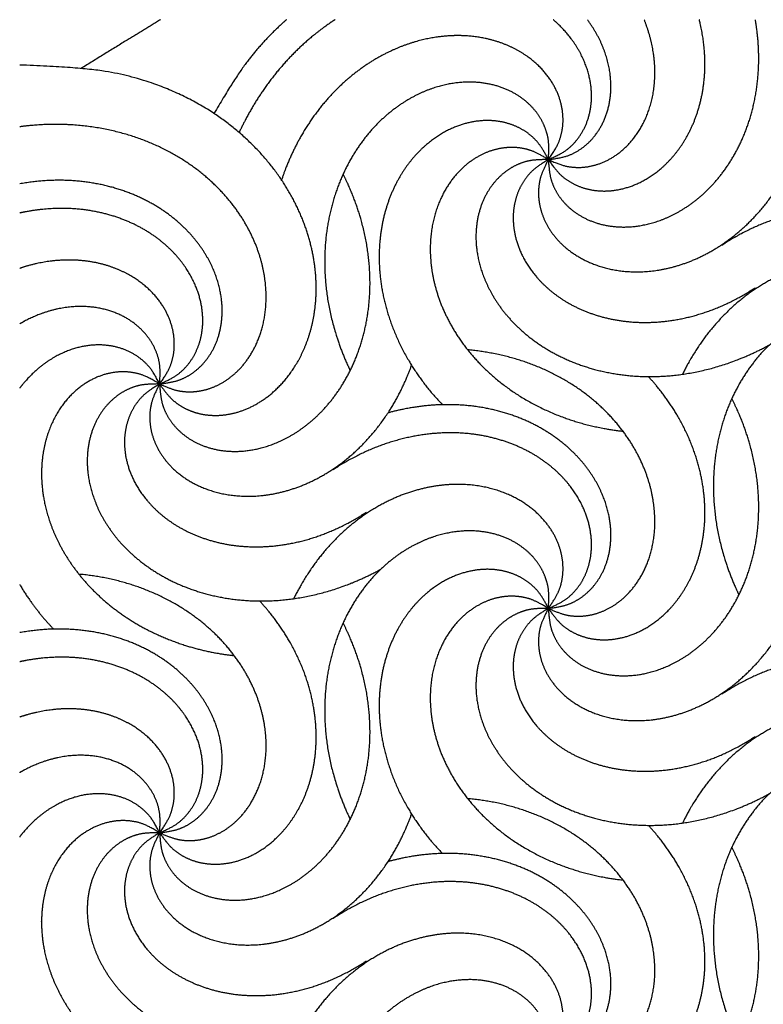
# Model space of a CAD drawing. Units: millimetres. Extents: x -453 to 437, y -483 to 507.
# Drawn here: x -136 to -94, y -406 to -350 of the extents above; entities that cross this region are included whole.
import ezdxf

# ---------------------------------------------------------------- set-up
doc = ezdxf.new("R2010")
doc.units = ezdxf.units.MM
doc.layers.add('Default', color=7, linetype='Continuous', true_color=0x000000)

msp = doc.modelspace()

# ---------------------------------------------------------------- linework, layer by layer
at = {"layer": 'Default', "color": 5, "true_color": 0x0000ff}
msp.add_open_spline([(-128.199, -349.917), (-130.286, -351.179), (-132.743, -352.706)], degree=2, dxfattribs=at)
for points, knots in [([(-121.012, -349.917), (-121.272, -350.144), (-122.357, -351.178), (-123.857, -353.07), (-125.152, -355.277)], [0, 0, 0, 0.131184, 0.561451, 1, 1, 1]), ([(-118.236, -349.917), (-118.479, -350.075), (-119.542, -350.829), (-121.07, -352.285), (-122.434, -354.015), (-123.39, -355.659), (-123.715, -356.36)], [0, 0, 0, 0.073916, 0.327223, 0.58053, 0.833837, 1, 1, 1]), ([(-106.055, -357.909), (-106.429, -358.618), (-106.621, -359.409), (-106.617, -360.248), (-106.41, -361.096), (-105.999, -361.917), (-105.389, -362.673), (-104.591, -363.327), (-103.623, -363.844), (-102.508, -364.192), (-101.274, -364.345), (-99.954, -364.277), (-98.585, -363.972), (-97.207, -363.417), (-95.862, -362.607), (-94.591, -361.541), (-93.439, -360.229), (-92.448, -358.683), (-91.658, -356.926), (-91.106, -354.985), (-90.826, -352.893), (-90.844, -350.866), (-90.967, -349.917)], [0, 0, 0, 0.047985, 0.09597, 0.143955, 0.191939, 0.239924, 0.287909, 0.335894, 0.383879, 0.431864, 0.479848, 0.527833, 0.575818, 0.623803, 0.671788, 0.719773, 0.767757, 0.815742, 0.863727, 0.911712, 0.959697, 1, 1, 1]), ([(-106.055, -357.909), (-105.26, -357.809), (-104.501, -357.513), (-103.817, -357.028), (-103.241, -356.372), (-102.804, -355.564), (-102.535, -354.631), (-102.458, -353.602), (-102.59, -352.512), (-102.944, -351.399), (-103.489, -350.373), (-103.829, -349.917)], [0, 0, 0, 0.101325, 0.20265, 0.303975, 0.4053, 0.506626, 0.607951, 0.709276, 0.810601, 0.911926, 1, 1, 1]), ([(-106.055, -357.909), (-105.323, -358.237), (-104.521, -358.376), (-103.685, -358.317), (-102.852, -358.055), (-102.059, -357.591), (-101.345, -356.932), (-100.745, -356.093), (-100.293, -355.093), (-100.018, -353.958), (-99.947, -352.717), (-100.101, -351.404), (-100.417, -350.324), (-100.582, -349.917)], [0, 0, 0, 0.086161, 0.172322, 0.258483, 0.344645, 0.430806, 0.516967, 0.603128, 0.689289, 0.77545, 0.861611, 0.947773, 1, 1, 1]), ([(-106.055, -357.909), (-105.599, -358.569), (-104.986, -359.104), (-104.24, -359.488), (-103.392, -359.696), (-102.474, -359.71), (-101.522, -359.518), (-100.573, -359.112), (-99.668, -358.492), (-98.844, -357.663), (-98.139, -356.639), (-97.59, -355.438), (-97.228, -354.083), (-97.084, -352.604), (-97.182, -351.036), (-97.396, -350.072), (-97.435, -349.917)], [0, 0, 0, 0.070467, 0.140933, 0.2114, 0.281867, 0.352333, 0.4228, 0.493267, 0.563733, 0.6342, 0.704667, 0.775133, 0.8456, 0.916067, 0.986533, 1, 1, 1]), ([(-106.055, -357.909), (-106.007, -358.71), (-105.761, -359.486), (-105.323, -360.2), (-104.705, -360.818), (-103.928, -361.307), (-103.014, -361.636), (-101.993, -361.781), (-100.897, -361.721), (-99.763, -361.44), (-98.629, -360.93), (-97.536, -360.188), (-96.524, -359.217), (-95.634, -358.028), (-94.904, -356.637), (-94.37, -355.067), (-94.067, -353.347), (-94.021, -351.512), (-94.178, -350.237), (-94.234, -349.917)], [0, 0, 0, 0.057693, 0.115387, 0.17308, 0.230774, 0.288467, 0.346161, 0.403854, 0.461547, 0.519241, 0.576934, 0.634628, 0.692321, 0.750014, 0.807708, 0.865401, 0.923095, 0.980788, 1, 1, 1]), ([(-106.055, -357.909), (-105.319, -357.591), (-104.674, -357.094), (-104.152, -356.438), (-103.782, -355.647), (-103.589, -354.749), (-103.592, -353.778), (-103.805, -352.768), (-104.236, -351.759), (-104.887, -350.789), (-105.535, -350.123), (-105.774, -349.917)], [0, 0, 0, 0.105321, 0.210641, 0.315962, 0.421282, 0.526603, 0.631923, 0.737244, 0.842564, 0.947885, 1, 1, 1]), ([(-111.228, -350.827), (-111.593, -350.827), (-112.668, -350.922), (-114.107, -351.292), (-115.547, -351.919), (-116.946, -352.809), (-118.259, -353.96), (-119.444, -355.363), (-120.457, -357.001), (-121.097, -358.482), (-121.292, -359.069)], [0, 0, 0, 0.0662, 0.189093, 0.311987, 0.43488, 0.557774, 0.680667, 0.803561, 0.926454, 1, 1, 1]), ([(-106.055, -357.909), (-105.591, -357.256), (-105.297, -356.496), (-105.192, -355.665), (-105.286, -354.796), (-105.586, -353.928), (-106.093, -353.099), (-106.798, -352.347), (-107.69, -351.708), (-108.75, -351.216), (-109.954, -350.904), (-110.916, -350.827), (-111.228, -350.827)], [0, 0, 0, 0.09559, 0.19118, 0.286771, 0.382361, 0.477951, 0.573541, 0.669131, 0.764721, 0.860312, 0.955902, 1, 1, 1]), ([(-128.256, -370.727), (-127.8, -371.386), (-127.187, -371.922), (-126.441, -372.305), (-125.593, -372.514), (-124.675, -372.528), (-123.722, -372.335), (-122.774, -371.929), (-121.869, -371.309), (-121.045, -370.481), (-120.34, -369.457), (-119.791, -368.255), (-119.429, -366.9), (-119.285, -365.422), (-119.383, -363.854), (-119.741, -362.235), (-120.374, -360.607), (-121.287, -359.014), (-122.481, -357.502), (-123.948, -356.117), (-125.674, -354.902), (-127.638, -353.903), (-129.811, -353.158), (-132.511, -352.638), (-136.248, -352.508)], [0, 0, 0, 0.042919, 0.085837, 0.128756, 0.171674, 0.214593, 0.257512, 0.30043, 0.343349, 0.386267, 0.429186, 0.472105, 0.515023, 0.557942, 0.600861, 0.643779, 0.686698, 0.729616, 0.772535, 0.815454, 0.858372, 0.901291, 0.944209, 1, 1, 1]), ([(-106.055, -357.909), (-105.998, -357.11), (-106.14, -356.308), (-106.482, -355.542), (-107.013, -354.849), (-107.72, -354.263), (-108.583, -353.817), (-109.576, -353.54), (-110.671, -353.456), (-111.832, -353.586), (-113.022, -353.943), (-114.203, -354.536), (-115.333, -355.366), (-116.371, -356.429), (-117.277, -357.713), (-118.011, -359.2), (-118.537, -360.865), (-118.822, -362.679), (-118.838, -364.605), (-118.562, -366.604), (-117.976, -368.632), (-117.45, -369.799), (-117.373, -369.961)], [0, 0, 0, 0.049598, 0.099197, 0.148795, 0.198393, 0.247992, 0.29759, 0.347188, 0.396787, 0.446385, 0.495983, 0.545582, 0.59518, 0.644778, 0.694377, 0.743975, 0.793574, 0.843172, 0.89277, 0.942369, 0.991967, 1, 1, 1]), ([(-128.256, -370.727), (-127.524, -371.054), (-126.722, -371.194), (-125.886, -371.135), (-125.052, -370.873), (-124.26, -370.408), (-123.546, -369.75), (-122.946, -368.911), (-122.493, -367.911), (-122.219, -366.776), (-122.148, -365.534), (-122.301, -364.222), (-122.695, -362.876), (-123.339, -361.537), (-124.236, -360.248), (-125.383, -359.05), (-126.768, -357.986), (-128.375, -357.099), (-130.18, -356.425), (-132.153, -356.002), (-134.259, -355.859), (-135.801, -355.975), (-136.248, -356.034)], [0, 0, 0, 0.049011, 0.098022, 0.147033, 0.196044, 0.245055, 0.294066, 0.343077, 0.392088, 0.441099, 0.49011, 0.539121, 0.588132, 0.637143, 0.686154, 0.735165, 0.784176, 0.833188, 0.882199, 0.93121, 0.980221, 1, 1, 1]), ([(-106.055, -357.909), (-106.421, -357.196), (-106.959, -356.585), (-107.648, -356.107), (-108.462, -355.79), (-109.37, -355.656), (-110.339, -355.722), (-111.332, -356.001), (-112.311, -356.497), (-113.236, -357.21), (-114.069, -358.133), (-114.771, -359.253), (-115.306, -360.549), (-115.642, -361.996), (-115.751, -363.564), (-115.607, -365.215), (-115.192, -366.912), (-114.495, -368.61), (-113.509, -370.265), (-112.513, -371.491), (-112.108, -371.912)], [0, 0, 0, 0.053864, 0.107727, 0.161591, 0.215455, 0.269318, 0.323182, 0.377046, 0.43091, 0.484773, 0.538637, 0.592501, 0.646364, 0.700228, 0.754092, 0.807955, 0.861819, 0.915683, 0.969546, 1, 1, 1]), ([(-106.055, -357.909), (-106.738, -357.489), (-107.515, -357.246), (-108.352, -357.195), (-109.212, -357.346), (-110.058, -357.703), (-110.852, -358.262), (-111.557, -359.015), (-112.136, -359.948), (-112.557, -361.037), (-112.79, -362.259), (-112.809, -363.58), (-112.594, -364.966), (-112.131, -366.377), (-111.41, -367.773), (-110.43, -369.111), (-109.196, -370.346), (-107.719, -371.436), (-106.017, -372.34), (-104.116, -373.018), (-102.449, -373.353), (-101.792, -373.426)], [0, 0, 0, 0.05099, 0.101981, 0.152971, 0.203962, 0.254952, 0.305942, 0.356933, 0.407923, 0.458914, 0.509904, 0.560894, 0.611885, 0.662875, 0.713866, 0.764856, 0.815846, 0.866837, 0.917827, 0.968818, 1, 1, 1]), ([(-106.055, -357.909), (-106.857, -357.904), (-107.647, -358.099), (-108.389, -358.49), (-109.046, -359.066), (-109.584, -359.809), (-109.973, -360.7), (-110.185, -361.709), (-110.196, -362.807), (-109.991, -363.957), (-109.556, -365.121), (-108.887, -366.261), (-107.984, -367.334), (-106.856, -368.301), (-105.516, -369.12), (-103.984, -369.755), (-102.288, -370.171), (-100.46, -370.337), (-98.536, -370.226), (-96.559, -369.82), (-94.575, -369.102), (-93.511, -368.537), (-93.42, -368.487)], [0, 0, 0, 0.049767, 0.099534, 0.149301, 0.199068, 0.248835, 0.298602, 0.34837, 0.398137, 0.447904, 0.497671, 0.547438, 0.597205, 0.646972, 0.696739, 0.746506, 0.796273, 0.84604, 0.895807, 0.945574, 0.995341, 1, 1, 1]), ([(-106.055, -357.909), (-106.743, -358.321), (-107.317, -358.898), (-107.749, -359.617), (-108.012, -360.45), (-108.087, -361.365), (-107.957, -362.328), (-107.614, -363.3), (-107.054, -364.245), (-106.282, -365.121), (-105.306, -365.891), (-104.143, -366.518), (-102.815, -366.968), (-101.349, -367.208), (-99.778, -367.214), (-98.139, -366.962), (-96.473, -366.437), (-94.931, -365.683), (-94.238, -365.224)], [0, 0, 0, 0.059277, 0.118555, 0.177832, 0.23711, 0.296387, 0.355665, 0.414942, 0.47422, 0.533497, 0.592775, 0.652052, 0.71133, 0.770607, 0.829885, 0.889162, 0.94844, 1, 1, 1]), ([(-128.256, -370.727), (-128.208, -371.527), (-127.962, -372.303), (-127.523, -373.018), (-126.906, -373.636), (-126.129, -374.124), (-125.215, -374.454), (-124.193, -374.599), (-123.098, -374.538), (-121.964, -374.258), (-120.83, -373.748), (-119.737, -373.006), (-118.725, -372.035), (-117.834, -370.845), (-117.104, -369.454), (-116.571, -367.884), (-116.267, -366.165), (-116.222, -364.329), (-116.458, -362.417), (-116.993, -360.471), (-117.585, -359.119), (-117.778, -358.739)], [0, 0, 0, 0.05155, 0.1031, 0.15465, 0.2062, 0.25775, 0.3093, 0.36085, 0.4124, 0.46395, 0.5155, 0.56705, 0.6186, 0.67015, 0.7217, 0.77325, 0.8248, 0.876351, 0.927901, 0.979451, 1, 1, 1]), ([(-128.256, -370.727), (-127.46, -370.627), (-126.702, -370.33), (-126.018, -369.846), (-125.442, -369.19), (-125.005, -368.382), (-124.736, -367.448), (-124.659, -366.42), (-124.791, -365.33), (-125.145, -364.217), (-125.728, -363.119), (-126.54, -362.077), (-127.575, -361.131), (-128.82, -360.32), (-130.256, -359.683), (-131.858, -359.254), (-133.594, -359.063), (-135.367, -359.136), (-136.248, -359.295)], [0, 0, 0, 0.059056, 0.118111, 0.177167, 0.236223, 0.295278, 0.354334, 0.41339, 0.472445, 0.531501, 0.590557, 0.649613, 0.708668, 0.767724, 0.82678, 0.885835, 0.944891, 1, 1, 1]), ([(-128.256, -370.727), (-127.52, -370.409), (-126.875, -369.912), (-126.353, -369.256), (-125.983, -368.464), (-125.79, -367.567), (-125.793, -366.595), (-126.005, -365.586), (-126.437, -364.577), (-127.088, -363.607), (-127.954, -362.716), (-129.026, -361.942), (-130.284, -361.323), (-131.706, -360.892), (-133.263, -360.682), (-134.92, -360.717), (-136.014, -360.909), (-136.248, -360.961)], [0, 0, 0, 0.065481, 0.130962, 0.196443, 0.261924, 0.327405, 0.392886, 0.458367, 0.523848, 0.589329, 0.65481, 0.720291, 0.785772, 0.851253, 0.916734, 0.982215, 1, 1, 1]), ([(-83.854, -370.727), (-83.118, -370.409), (-82.473, -369.912), (-81.951, -369.256), (-81.582, -368.464), (-81.388, -367.567), (-81.391, -366.595), (-81.604, -365.586), (-82.035, -364.577), (-82.686, -363.607), (-83.553, -362.716), (-84.624, -361.942), (-85.882, -361.323), (-87.304, -360.892), (-88.861, -360.682), (-90.519, -360.717), (-92.239, -361.019), (-93.979, -361.604), (-95.505, -362.382), (-96.151, -362.811)], [0, 0, 0, 0.056249, 0.112497, 0.168746, 0.224994, 0.281243, 0.337492, 0.39374, 0.449989, 0.506237, 0.562486, 0.618735, 0.674983, 0.731232, 0.78748, 0.843729, 0.899978, 0.956226, 1, 1, 1]), ([(-128.256, -370.727), (-127.792, -370.073), (-127.498, -369.314), (-127.392, -368.482), (-127.487, -367.614), (-127.787, -366.746), (-128.294, -365.917), (-128.999, -365.165), (-129.891, -364.525), (-130.951, -364.034), (-132.154, -363.722), (-133.472, -363.616), (-134.868, -363.74), (-135.918, -364.009), (-136.248, -364.121)], [0, 0, 0, 0.080265, 0.16053, 0.240795, 0.32106, 0.401325, 0.48159, 0.561855, 0.64212, 0.722384, 0.802649, 0.882914, 0.963179, 1, 1, 1]), ([(-83.854, -370.727), (-83.39, -370.073), (-83.097, -369.314), (-82.991, -368.482), (-83.085, -367.614), (-83.386, -366.746), (-83.892, -365.917), (-84.597, -365.165), (-85.49, -364.525), (-86.55, -364.034), (-87.753, -363.722), (-89.07, -363.616), (-90.467, -363.74), (-91.906, -364.109), (-93.346, -364.737), (-94.745, -365.627), (-96.058, -366.778), (-97.243, -368.18), (-98.096, -369.56), (-98.393, -370.17)], [0, 0, 0, 0.056549, 0.113097, 0.169646, 0.226195, 0.282744, 0.339292, 0.395841, 0.45239, 0.508939, 0.565487, 0.622036, 0.678585, 0.735134, 0.791682, 0.848231, 0.90478, 0.961329, 1, 1, 1]), ([(-128.256, -370.727), (-128.198, -369.927), (-128.341, -369.126), (-128.682, -368.36), (-129.214, -367.667), (-129.921, -367.081), (-130.784, -366.634), (-131.777, -366.357), (-132.871, -366.274), (-134.032, -366.404), (-135.223, -366.761), (-136.033, -367.167), (-136.248, -367.294)], [0, 0, 0, 0.096422, 0.192845, 0.289267, 0.385689, 0.482111, 0.578534, 0.674956, 0.771378, 0.8678, 0.964223, 1, 1, 1]), ([(-83.854, -370.727), (-83.797, -369.927), (-83.94, -369.126), (-84.281, -368.36), (-84.812, -367.667), (-85.519, -367.081), (-86.382, -366.634), (-87.375, -366.357), (-88.47, -366.274), (-89.631, -366.404), (-90.821, -366.761), (-92.002, -367.354), (-93.132, -368.184), (-94.171, -369.247), (-95.076, -370.531), (-95.81, -372.017), (-96.336, -373.683), (-96.621, -375.496), (-96.637, -377.423), (-96.361, -379.422), (-95.775, -381.449), (-95.25, -382.617), (-95.172, -382.778)], [0, 0, 0, 0.049598, 0.099197, 0.148795, 0.198393, 0.247992, 0.29759, 0.347188, 0.396787, 0.446385, 0.495983, 0.545582, 0.59518, 0.644778, 0.694377, 0.743975, 0.793574, 0.843172, 0.89277, 0.942369, 0.991967, 1, 1, 1]), ([(-128.256, -370.727), (-128.622, -370.014), (-129.16, -369.403), (-129.848, -368.925), (-130.662, -368.608), (-131.571, -368.473), (-132.54, -368.54), (-133.533, -368.818), (-134.512, -369.315), (-135.437, -370.028), (-136.059, -370.717), (-136.248, -370.969)], [0, 0, 0, 0.105338, 0.210677, 0.316015, 0.421353, 0.526692, 0.63203, 0.737368, 0.842707, 0.948045, 1, 1, 1]), ([(-106.055, -383.545), (-105.323, -383.872), (-104.521, -384.012), (-103.685, -383.953), (-102.852, -383.69), (-102.059, -383.226), (-101.345, -382.568), (-100.745, -381.729), (-100.293, -380.729), (-100.018, -379.593), (-99.947, -378.352), (-100.101, -377.04), (-100.495, -375.694), (-101.139, -374.355), (-102.036, -373.065), (-103.182, -371.867), (-104.567, -370.804), (-106.174, -369.916), (-107.979, -369.243), (-109.793, -368.854), (-110.666, -368.775)], [0, 0, 0, 0.053084, 0.106169, 0.159253, 0.212338, 0.265422, 0.318506, 0.371591, 0.424675, 0.477759, 0.530844, 0.583928, 0.637013, 0.690097, 0.743181, 0.796266, 0.84935, 0.902435, 0.955519, 1, 1, 1]), ([(-128.256, -370.727), (-128.939, -370.307), (-129.716, -370.064), (-130.552, -370.013), (-131.413, -370.164), (-132.259, -370.52), (-133.053, -371.08), (-133.758, -371.833), (-134.337, -372.765), (-134.758, -373.855), (-134.991, -375.076), (-135.001, -375.791), (-135.001, -375.845)], [0, 0, 0, 0.099186, 0.198371, 0.297557, 0.396742, 0.495928, 0.595113, 0.694299, 0.793484, 0.89267, 0.991856, 1, 1, 1]), ([(-128.256, -370.727), (-128.63, -371.436), (-128.822, -372.227), (-128.818, -373.065), (-128.611, -373.914), (-128.2, -374.735), (-127.589, -375.491), (-126.792, -376.144), (-125.824, -376.661), (-124.708, -377.01), (-123.475, -377.162), (-122.155, -377.095), (-120.786, -376.79), (-119.408, -376.235), (-118.062, -375.424), (-116.792, -374.359), (-115.64, -373.046), (-114.649, -371.501), (-114.043, -370.154), (-113.867, -369.66)], [0, 0, 0, 0.057036, 0.114072, 0.171108, 0.228144, 0.285181, 0.342217, 0.399253, 0.456289, 0.513325, 0.570361, 0.627397, 0.684433, 0.741469, 0.798506, 0.855542, 0.912578, 0.969614, 1, 1, 1]), ([(-106.055, -383.545), (-105.599, -384.204), (-104.986, -384.74), (-104.24, -385.123), (-103.392, -385.331), (-102.474, -385.345), (-101.522, -385.153), (-100.573, -384.747), (-99.668, -384.127), (-98.844, -383.299), (-98.139, -382.275), (-97.59, -381.073), (-97.228, -379.718), (-97.084, -378.239), (-97.182, -376.671), (-97.541, -375.052), (-98.173, -373.425), (-99.086, -371.832), (-99.995, -370.681), (-100.344, -370.303)], [0, 0, 0, 0.05707, 0.114139, 0.171209, 0.228278, 0.285348, 0.342417, 0.399487, 0.456556, 0.513626, 0.570695, 0.627765, 0.684834, 0.741904, 0.798973, 0.856043, 0.913112, 0.970182, 1, 1, 1]), ([(-128.256, -370.727), (-129.058, -370.722), (-129.848, -370.917), (-130.59, -371.308), (-131.247, -371.883), (-131.785, -372.627), (-132.174, -373.517), (-132.385, -374.527), (-132.397, -375.624), (-132.191, -376.774), (-131.757, -377.939), (-131.088, -379.079), (-130.185, -380.152), (-129.057, -381.118), (-127.717, -381.938), (-126.185, -382.573), (-124.489, -382.989), (-122.66, -383.154), (-120.737, -383.044), (-118.76, -382.637), (-116.775, -381.92), (-115.712, -381.354), (-115.621, -381.304)], [0, 0, 0, 0.049767, 0.099534, 0.149301, 0.199068, 0.248835, 0.298602, 0.34837, 0.398137, 0.447904, 0.497671, 0.547438, 0.597205, 0.646972, 0.696739, 0.746506, 0.796273, 0.84604, 0.895807, 0.945574, 0.995341, 1, 1, 1]), ([(-128.256, -370.727), (-128.944, -371.139), (-129.518, -371.716), (-129.95, -372.434), (-130.213, -373.267), (-130.287, -374.183), (-130.158, -375.145), (-129.815, -376.118), (-129.255, -377.062), (-128.483, -377.939), (-127.507, -378.709), (-126.344, -379.336), (-125.016, -379.785), (-123.55, -380.026), (-121.979, -380.031), (-120.34, -379.779), (-118.674, -379.255), (-117.132, -378.5), (-116.439, -378.042)], [0, 0, 0, 0.059277, 0.118555, 0.177832, 0.23711, 0.296387, 0.355665, 0.414942, 0.47422, 0.533497, 0.592775, 0.652052, 0.71133, 0.770607, 0.829885, 0.889162, 0.94844, 1, 1, 1]), ([(-106.055, -383.545), (-106.007, -384.345), (-105.761, -385.121), (-105.323, -385.836), (-104.705, -386.454), (-103.928, -386.942), (-103.014, -387.271), (-101.993, -387.416), (-100.897, -387.356), (-99.763, -387.076), (-98.629, -386.566), (-97.536, -385.823), (-96.524, -384.852), (-95.634, -383.663), (-94.904, -382.272), (-94.37, -380.702), (-94.067, -378.982), (-94.021, -377.147), (-94.257, -375.235), (-94.792, -373.289), (-95.384, -371.937), (-95.577, -371.556)], [0, 0, 0, 0.05155, 0.1031, 0.15465, 0.2062, 0.25775, 0.3093, 0.36085, 0.4124, 0.46395, 0.5155, 0.56705, 0.6186, 0.67015, 0.7217, 0.77325, 0.8248, 0.876351, 0.927901, 0.979451, 1, 1, 1]), ([(-106.055, -383.545), (-105.26, -383.445), (-104.501, -383.148), (-103.817, -382.664), (-103.241, -382.007), (-102.804, -381.199), (-102.535, -380.266), (-102.458, -379.237), (-102.59, -378.148), (-102.944, -377.035), (-103.527, -375.937), (-104.339, -374.894), (-105.374, -373.948), (-106.62, -373.138), (-108.056, -372.501), (-109.657, -372.071), (-111.393, -371.881), (-113.227, -371.956), (-114.692, -372.235), (-115.213, -372.379)], [0, 0, 0, 0.056986, 0.113973, 0.170959, 0.227946, 0.284932, 0.341918, 0.398905, 0.455891, 0.512878, 0.569864, 0.62685, 0.683837, 0.740823, 0.79781, 0.854796, 0.911782, 0.968769, 1, 1, 1]), ([(-106.055, -383.545), (-105.319, -383.226), (-104.674, -382.73), (-104.152, -382.073), (-103.782, -381.282), (-103.589, -380.384), (-103.592, -379.413), (-103.805, -378.404), (-104.236, -377.395), (-104.887, -376.425), (-105.754, -375.533), (-106.825, -374.76), (-108.083, -374.14), (-109.505, -373.71), (-111.062, -373.499), (-112.719, -373.535), (-114.439, -373.837), (-116.18, -374.421), (-117.706, -375.2), (-118.352, -375.629)], [0, 0, 0, 0.056249, 0.112497, 0.168746, 0.224994, 0.281243, 0.337492, 0.39374, 0.449989, 0.506237, 0.562486, 0.618735, 0.674983, 0.731232, 0.78748, 0.843729, 0.899978, 0.956226, 1, 1, 1]), ([(-135.001, -375.845), (-135.001, -376.454), (-134.795, -377.783), (-134.332, -379.195), (-133.611, -380.591), (-132.631, -381.928), (-131.397, -383.164), (-129.92, -384.254), (-128.218, -385.157), (-126.317, -385.835), (-124.65, -386.171), (-123.993, -386.244)], [0, 0, 0, 0.096321, 0.20126, 0.306198, 0.411136, 0.516074, 0.621012, 0.72595, 0.830889, 0.935827, 1, 1, 1]), ([(-106.055, -383.545), (-105.591, -382.891), (-105.297, -382.132), (-105.192, -381.3), (-105.286, -380.431), (-105.586, -379.564), (-106.093, -378.735), (-106.798, -377.982), (-107.69, -377.343), (-108.75, -376.852), (-109.954, -376.539), (-111.271, -376.434), (-112.668, -376.557), (-114.107, -376.927), (-115.547, -377.555), (-116.946, -378.445), (-118.259, -379.596), (-119.444, -380.998), (-120.297, -382.378), (-120.594, -382.988)], [0, 0, 0, 0.056549, 0.113097, 0.169646, 0.226195, 0.282744, 0.339292, 0.395841, 0.45239, 0.508939, 0.565487, 0.622036, 0.678585, 0.735134, 0.791682, 0.848231, 0.90478, 0.961329, 1, 1, 1]), ([(-106.055, -383.545), (-105.998, -382.745), (-106.14, -381.944), (-106.482, -381.178), (-107.013, -380.484), (-107.72, -379.898), (-108.583, -379.452), (-109.576, -379.175), (-110.671, -379.091), (-111.832, -379.221), (-113.022, -379.579), (-114.203, -380.172), (-115.333, -381.002), (-116.371, -382.065), (-117.277, -383.348), (-118.011, -384.835), (-118.537, -386.5), (-118.822, -388.314), (-118.838, -390.24), (-118.562, -392.239), (-117.976, -394.267), (-117.45, -395.434), (-117.373, -395.596)], [0, 0, 0, 0.049598, 0.099197, 0.148795, 0.198393, 0.247992, 0.29759, 0.347188, 0.396787, 0.446385, 0.495983, 0.545582, 0.59518, 0.644778, 0.694377, 0.743975, 0.793574, 0.843172, 0.89277, 0.942369, 0.991967, 1, 1, 1]), ([(-106.055, -383.545), (-106.421, -382.831), (-106.959, -382.22), (-107.648, -381.742), (-108.462, -381.425), (-109.37, -381.291), (-110.339, -381.357), (-111.332, -381.636), (-112.311, -382.132), (-113.236, -382.846), (-114.069, -383.769), (-114.771, -384.888), (-115.306, -386.184), (-115.642, -387.632), (-115.751, -389.199), (-115.607, -390.851), (-115.192, -392.547), (-114.495, -394.245), (-113.509, -395.901), (-112.513, -397.126), (-112.108, -397.547)], [0, 0, 0, 0.053864, 0.107727, 0.161591, 0.215455, 0.269318, 0.323182, 0.377046, 0.43091, 0.484773, 0.538637, 0.592501, 0.646364, 0.700228, 0.754092, 0.807955, 0.861819, 0.915683, 0.969546, 1, 1, 1]), ([(-128.256, -396.362), (-127.524, -396.69), (-126.722, -396.829), (-125.886, -396.77), (-125.052, -396.508), (-124.26, -396.044), (-123.546, -395.385), (-122.946, -394.546), (-122.493, -393.546), (-122.219, -392.411), (-122.148, -391.17), (-122.301, -389.857), (-122.695, -388.512), (-123.339, -387.173), (-124.236, -385.883), (-125.383, -384.685), (-126.768, -383.622), (-128.375, -382.734), (-130.18, -382.061), (-131.993, -381.671), (-132.867, -381.593)], [0, 0, 0, 0.053084, 0.106169, 0.159253, 0.212338, 0.265422, 0.318506, 0.371591, 0.424675, 0.477759, 0.530844, 0.583928, 0.637013, 0.690097, 0.743181, 0.796266, 0.84935, 0.902435, 0.955519, 1, 1, 1]), ([(-136.248, -382.179), (-136.226, -382.217), (-135.71, -383.083), (-134.714, -384.309), (-134.309, -384.729)], [0, 0, 0, 0.028517, 0.649121, 1, 1, 1]), ([(-106.055, -383.545), (-106.738, -383.125), (-107.515, -382.881), (-108.352, -382.83), (-109.212, -382.981), (-110.058, -383.338), (-110.852, -383.897), (-111.557, -384.651), (-112.136, -385.583), (-112.557, -386.673), (-112.79, -387.894), (-112.809, -389.215), (-112.594, -390.601), (-112.131, -392.012), (-111.41, -393.408), (-110.43, -394.746), (-109.196, -395.981), (-107.719, -397.072), (-106.017, -397.975), (-104.116, -398.653), (-102.449, -398.989), (-101.792, -399.062)], [0, 0, 0, 0.05099, 0.101981, 0.152971, 0.203962, 0.254952, 0.305942, 0.356933, 0.407923, 0.458914, 0.509904, 0.560894, 0.611885, 0.662875, 0.713866, 0.764856, 0.815846, 0.866837, 0.917827, 0.968818, 1, 1, 1]), ([(-106.055, -383.545), (-106.429, -384.253), (-106.621, -385.045), (-106.617, -385.883), (-106.41, -386.732), (-105.999, -387.553), (-105.389, -388.308), (-104.591, -388.962), (-103.623, -389.479), (-102.508, -389.828), (-101.274, -389.98), (-99.954, -389.913), (-98.585, -389.607), (-97.207, -389.053), (-95.862, -388.242), (-94.591, -387.177), (-93.439, -385.864), (-92.448, -384.319), (-91.843, -382.972), (-91.666, -382.478)], [0, 0, 0, 0.057036, 0.114072, 0.171108, 0.228144, 0.285181, 0.342217, 0.399253, 0.456289, 0.513325, 0.570361, 0.627397, 0.684433, 0.741469, 0.798506, 0.855542, 0.912578, 0.969614, 1, 1, 1]), ([(-128.256, -396.362), (-127.8, -397.022), (-127.187, -397.557), (-126.441, -397.941), (-125.593, -398.149), (-124.675, -398.163), (-123.722, -397.971), (-122.774, -397.565), (-121.869, -396.945), (-121.045, -396.116), (-120.34, -395.092), (-119.791, -393.891), (-119.429, -392.536), (-119.285, -391.057), (-119.383, -389.489), (-119.741, -387.87), (-120.374, -386.242), (-121.287, -384.65), (-122.196, -383.499), (-122.545, -383.121)], [0, 0, 0, 0.05707, 0.114139, 0.171209, 0.228278, 0.285348, 0.342417, 0.399487, 0.456556, 0.513626, 0.570695, 0.627765, 0.684834, 0.741904, 0.798973, 0.856043, 0.913112, 0.970182, 1, 1, 1]), ([(-106.055, -383.545), (-106.857, -383.54), (-107.647, -383.735), (-108.389, -384.125), (-109.046, -384.701), (-109.584, -385.445), (-109.973, -386.335), (-110.185, -387.345), (-110.196, -388.442), (-109.991, -389.592), (-109.556, -390.757), (-108.887, -391.896), (-107.984, -392.97), (-106.856, -393.936), (-105.516, -394.755), (-103.984, -395.39), (-102.288, -395.806), (-100.46, -395.972), (-98.536, -395.862), (-96.559, -395.455), (-94.575, -394.738), (-93.511, -394.172), (-93.42, -394.122)], [0, 0, 0, 0.049767, 0.099534, 0.149301, 0.199068, 0.248835, 0.298602, 0.34837, 0.398137, 0.447904, 0.497671, 0.547438, 0.597205, 0.646972, 0.696739, 0.746506, 0.796273, 0.84604, 0.895807, 0.945574, 0.995341, 1, 1, 1]), ([(-106.055, -383.545), (-106.743, -383.956), (-107.317, -384.533), (-107.749, -385.252), (-108.012, -386.085), (-108.087, -387), (-107.957, -387.963), (-107.614, -388.936), (-107.054, -389.88), (-106.282, -390.756), (-105.306, -391.527), (-104.143, -392.154), (-102.815, -392.603), (-101.349, -392.844), (-99.778, -392.849), (-98.139, -392.597), (-96.473, -392.073), (-94.931, -391.318), (-94.238, -390.859)], [0, 0, 0, 0.059277, 0.118555, 0.177832, 0.23711, 0.296387, 0.355665, 0.414942, 0.47422, 0.533497, 0.592775, 0.652052, 0.71133, 0.770607, 0.829885, 0.889162, 0.94844, 1, 1, 1]), ([(-128.256, -396.362), (-128.208, -397.163), (-127.962, -397.938), (-127.523, -398.653), (-126.906, -399.271), (-126.129, -399.76), (-125.215, -400.089), (-124.193, -400.234), (-123.098, -400.174), (-121.964, -399.893), (-120.83, -399.383), (-119.737, -398.641), (-118.725, -397.67), (-117.834, -396.481), (-117.104, -395.09), (-116.571, -393.52), (-116.267, -391.8), (-116.222, -389.965), (-116.458, -388.053), (-116.993, -386.107), (-117.585, -384.755), (-117.778, -384.374)], [0, 0, 0, 0.05155, 0.1031, 0.15465, 0.2062, 0.25775, 0.3093, 0.36085, 0.4124, 0.46395, 0.5155, 0.56705, 0.6186, 0.67015, 0.7217, 0.77325, 0.8248, 0.876351, 0.927901, 0.979451, 1, 1, 1]), ([(-128.256, -396.362), (-127.46, -396.262), (-126.702, -395.966), (-126.018, -395.481), (-125.442, -394.825), (-125.005, -394.017), (-124.736, -393.083), (-124.659, -392.055), (-124.791, -390.965), (-125.145, -389.852), (-125.728, -388.754), (-126.54, -387.712), (-127.575, -386.766), (-128.82, -385.956), (-130.256, -385.318), (-131.858, -384.889), (-133.594, -384.699), (-135.367, -384.771), (-136.248, -384.93)], [0, 0, 0, 0.059056, 0.118111, 0.177167, 0.236223, 0.295278, 0.354334, 0.41339, 0.472445, 0.531501, 0.590557, 0.649613, 0.708668, 0.767724, 0.82678, 0.885835, 0.944891, 1, 1, 1]), ([(-128.256, -396.362), (-127.52, -396.044), (-126.875, -395.547), (-126.353, -394.891), (-125.983, -394.1), (-125.79, -393.202), (-125.793, -392.231), (-126.005, -391.221), (-126.437, -390.212), (-127.088, -389.242), (-127.954, -388.351), (-129.026, -387.577), (-130.284, -386.958), (-131.706, -386.528), (-133.263, -386.317), (-134.92, -386.352), (-136.014, -386.545), (-136.248, -386.596)], [0, 0, 0, 0.065481, 0.130962, 0.196443, 0.261924, 0.327405, 0.392886, 0.458367, 0.523848, 0.589329, 0.65481, 0.720291, 0.785772, 0.851253, 0.916734, 0.982215, 1, 1, 1]), ([(-83.854, -396.362), (-83.118, -396.044), (-82.473, -395.547), (-81.951, -394.891), (-81.582, -394.1), (-81.388, -393.202), (-81.391, -392.231), (-81.604, -391.221), (-82.035, -390.212), (-82.686, -389.242), (-83.553, -388.351), (-84.624, -387.577), (-85.882, -386.958), (-87.304, -386.528), (-88.861, -386.317), (-90.519, -386.352), (-92.239, -386.655), (-93.979, -387.239), (-95.505, -388.017), (-96.151, -388.447)], [0, 0, 0, 0.056249, 0.112497, 0.168746, 0.224994, 0.281243, 0.337492, 0.39374, 0.449989, 0.506237, 0.562486, 0.618735, 0.674983, 0.731232, 0.78748, 0.843729, 0.899978, 0.956226, 1, 1, 1]), ([(-128.256, -396.362), (-127.792, -395.708), (-127.498, -394.949), (-127.392, -394.117), (-127.487, -393.249), (-127.787, -392.381), (-128.294, -391.552), (-128.999, -390.8), (-129.891, -390.161), (-130.951, -389.669), (-132.154, -389.357), (-133.472, -389.251), (-134.868, -389.375), (-135.918, -389.645), (-136.248, -389.757)], [0, 0, 0, 0.080265, 0.16053, 0.240795, 0.32106, 0.401325, 0.48159, 0.561855, 0.64212, 0.722384, 0.802649, 0.882914, 0.963179, 1, 1, 1]), ([(-83.854, -396.362), (-83.39, -395.708), (-83.097, -394.949), (-82.991, -394.117), (-83.085, -393.249), (-83.386, -392.381), (-83.892, -391.552), (-84.597, -390.8), (-85.49, -390.161), (-86.55, -389.669), (-87.753, -389.357), (-89.07, -389.251), (-90.467, -389.375), (-91.906, -389.745), (-93.346, -390.372), (-94.745, -391.262), (-96.058, -392.413), (-97.243, -393.816), (-98.096, -395.195), (-98.393, -395.806)], [0, 0, 0, 0.056549, 0.113097, 0.169646, 0.226195, 0.282744, 0.339292, 0.395841, 0.45239, 0.508939, 0.565487, 0.622036, 0.678585, 0.735134, 0.791682, 0.848231, 0.90478, 0.961329, 1, 1, 1]), ([(-128.256, -396.362), (-128.198, -395.563), (-128.341, -394.761), (-128.682, -393.995), (-129.214, -393.302), (-129.921, -392.716), (-130.784, -392.27), (-131.777, -391.993), (-132.871, -391.909), (-134.032, -392.039), (-135.223, -392.396), (-136.033, -392.803), (-136.248, -392.929)], [0, 0, 0, 0.096422, 0.192845, 0.289267, 0.385689, 0.482111, 0.578534, 0.674956, 0.771378, 0.8678, 0.964223, 1, 1, 1]), ([(-83.854, -396.362), (-83.797, -395.563), (-83.94, -394.761), (-84.281, -393.995), (-84.812, -393.302), (-85.519, -392.716), (-86.382, -392.27), (-87.375, -391.993), (-88.47, -391.909), (-89.631, -392.039), (-90.821, -392.396), (-92.002, -392.989), (-93.132, -393.819), (-94.171, -394.882), (-95.076, -396.166), (-95.81, -397.653), (-96.336, -399.318), (-96.621, -401.132), (-96.637, -403.058), (-96.361, -405.057), (-95.775, -407.085), (-95.25, -408.252), (-95.172, -408.414)], [0, 0, 0, 0.049598, 0.099197, 0.148795, 0.198393, 0.247992, 0.29759, 0.347188, 0.396787, 0.446385, 0.495983, 0.545582, 0.59518, 0.644778, 0.694377, 0.743975, 0.793574, 0.843172, 0.89277, 0.942369, 0.991967, 1, 1, 1]), ([(-128.256, -396.362), (-128.622, -395.649), (-129.16, -395.038), (-129.848, -394.56), (-130.662, -394.243), (-131.571, -394.109), (-132.54, -394.175), (-133.533, -394.454), (-134.512, -394.95), (-135.437, -395.663), (-136.059, -396.352), (-136.248, -396.604)], [0, 0, 0, 0.105338, 0.210677, 0.316015, 0.421353, 0.526692, 0.63203, 0.737368, 0.842707, 0.948045, 1, 1, 1]), ([(-106.055, -409.18), (-105.323, -409.507), (-104.521, -409.647), (-103.685, -409.588), (-102.852, -409.326), (-102.059, -408.861), (-101.345, -408.203), (-100.745, -407.364), (-100.293, -406.364), (-100.018, -405.229), (-99.947, -403.987), (-100.101, -402.675), (-100.495, -401.329), (-101.139, -399.99), (-102.036, -398.701), (-103.182, -397.503), (-104.567, -396.439), (-106.174, -395.552), (-107.979, -394.878), (-109.793, -394.489), (-110.666, -394.41)], [0, 0, 0, 0.053084, 0.106169, 0.159253, 0.212338, 0.265422, 0.318506, 0.371591, 0.424675, 0.477759, 0.530844, 0.583928, 0.637013, 0.690097, 0.743181, 0.796266, 0.84935, 0.902435, 0.955519, 1, 1, 1]), ([(-128.256, -396.362), (-128.63, -397.071), (-128.822, -397.862), (-128.818, -398.701), (-128.611, -399.549), (-128.2, -400.37), (-127.589, -401.126), (-126.792, -401.78), (-125.824, -402.297), (-124.708, -402.645), (-123.475, -402.798), (-122.155, -402.73), (-120.786, -402.425), (-119.408, -401.87), (-118.062, -401.06), (-116.792, -399.994), (-115.64, -398.682), (-114.649, -397.136), (-114.043, -395.79), (-113.867, -395.295)], [0, 0, 0, 0.057036, 0.114072, 0.171108, 0.228144, 0.285181, 0.342217, 0.399253, 0.456289, 0.513325, 0.570361, 0.627397, 0.684433, 0.741469, 0.798506, 0.855542, 0.912578, 0.969614, 1, 1, 1]), ([(-128.256, -396.362), (-128.939, -395.942), (-129.716, -395.699), (-130.552, -395.648), (-131.413, -395.799), (-132.259, -396.156), (-133.053, -396.715), (-133.758, -397.468), (-134.337, -398.401), (-134.758, -399.49), (-134.991, -400.712), (-135.001, -401.426), (-135.001, -401.481)], [0, 0, 0, 0.099186, 0.198371, 0.297557, 0.396742, 0.495928, 0.595113, 0.694299, 0.793484, 0.89267, 0.991856, 1, 1, 1]), ([(-106.055, -409.18), (-105.599, -409.839), (-104.986, -410.375), (-104.24, -410.758), (-103.392, -410.967), (-102.474, -410.981), (-101.522, -410.788), (-100.573, -410.382), (-99.668, -409.762), (-98.844, -408.934), (-98.139, -407.91), (-97.59, -406.708), (-97.228, -405.353), (-97.084, -403.875), (-97.182, -402.307), (-97.541, -400.688), (-98.173, -399.06), (-99.086, -397.467), (-99.995, -396.316), (-100.344, -395.938)], [0, 0, 0, 0.05707, 0.114139, 0.171209, 0.228278, 0.285348, 0.342417, 0.399487, 0.456556, 0.513626, 0.570695, 0.627765, 0.684834, 0.741904, 0.798973, 0.856043, 0.913112, 0.970182, 1, 1, 1]), ([(-128.256, -396.362), (-129.058, -396.357), (-129.848, -396.552), (-130.59, -396.943), (-131.247, -397.519), (-131.785, -398.262), (-132.174, -399.153), (-132.385, -400.162), (-132.397, -401.26), (-132.191, -402.41), (-131.757, -403.574), (-131.088, -404.714), (-130.185, -405.787), (-129.057, -406.754), (-127.717, -407.573), (-126.185, -408.208), (-124.489, -408.624), (-122.66, -408.79), (-120.737, -408.679), (-118.76, -408.273), (-116.775, -407.555), (-115.712, -406.99), (-115.621, -406.94)], [0, 0, 0, 0.049767, 0.099534, 0.149301, 0.199068, 0.248835, 0.298602, 0.34837, 0.398137, 0.447904, 0.497671, 0.547438, 0.597205, 0.646972, 0.696739, 0.746506, 0.796273, 0.84604, 0.895807, 0.945574, 0.995341, 1, 1, 1]), ([(-128.256, -396.362), (-128.944, -396.774), (-129.518, -397.351), (-129.95, -398.07), (-130.213, -398.903), (-130.287, -399.818), (-130.158, -400.781), (-129.815, -401.753), (-129.255, -402.698), (-128.483, -403.574), (-127.507, -404.344), (-126.344, -404.971), (-125.016, -405.421), (-123.55, -405.661), (-121.979, -405.667), (-120.34, -405.415), (-118.674, -404.89), (-117.132, -404.136), (-116.439, -403.677)], [0, 0, 0, 0.059277, 0.118555, 0.177832, 0.23711, 0.296387, 0.355665, 0.414942, 0.47422, 0.533497, 0.592775, 0.652052, 0.71133, 0.770607, 0.829885, 0.889162, 0.94844, 1, 1, 1]), ([(-106.055, -409.18), (-105.26, -409.08), (-104.501, -408.783), (-103.817, -408.299), (-103.241, -407.643), (-102.804, -406.835), (-102.535, -405.901), (-102.458, -404.873), (-102.59, -403.783), (-102.944, -402.67), (-103.527, -401.572), (-104.339, -400.53), (-105.374, -399.584), (-106.62, -398.773), (-108.056, -398.136), (-109.657, -397.707), (-111.393, -397.516), (-113.227, -397.591), (-114.692, -397.87), (-115.213, -398.014)], [0, 0, 0, 0.056986, 0.113973, 0.170959, 0.227946, 0.284932, 0.341918, 0.398905, 0.455891, 0.512878, 0.569864, 0.62685, 0.683837, 0.740823, 0.79781, 0.854796, 0.911782, 0.968769, 1, 1, 1]), ([(-106.055, -409.18), (-106.007, -409.98), (-105.761, -410.756), (-105.323, -411.471), (-104.705, -412.089), (-103.928, -412.577), (-103.014, -412.907), (-101.993, -413.052), (-100.897, -412.991), (-99.763, -412.711), (-98.629, -412.201), (-97.536, -411.459), (-96.524, -410.488), (-95.634, -409.298), (-94.904, -407.907), (-94.37, -406.337), (-94.067, -404.618), (-94.021, -402.782), (-94.257, -400.87), (-94.792, -398.924), (-95.384, -397.572), (-95.577, -397.192)], [0, 0, 0, 0.05155, 0.1031, 0.15465, 0.2062, 0.25775, 0.3093, 0.36085, 0.4124, 0.46395, 0.5155, 0.56705, 0.6186, 0.67015, 0.7217, 0.77325, 0.8248, 0.876351, 0.927901, 0.979451, 1, 1, 1]), ([(-106.055, -409.18), (-105.319, -408.862), (-104.674, -408.365), (-104.152, -407.709), (-103.782, -406.917), (-103.589, -406.02), (-103.592, -405.048), (-103.805, -404.039), (-104.236, -403.03), (-104.887, -402.06), (-105.754, -401.169), (-106.825, -400.395), (-108.083, -399.776), (-109.505, -399.345), (-111.062, -399.135), (-112.719, -399.17), (-114.439, -399.472), (-116.18, -400.057), (-117.706, -400.835), (-118.352, -401.264)], [0, 0, 0, 0.056249, 0.112497, 0.168746, 0.224994, 0.281243, 0.337492, 0.39374, 0.449989, 0.506237, 0.562486, 0.618735, 0.674983, 0.731232, 0.78748, 0.843729, 0.899978, 0.956226, 1, 1, 1]), ([(-135.001, -401.481), (-135.001, -402.09), (-134.795, -403.419), (-134.332, -404.83), (-133.611, -406.226), (-132.631, -407.564), (-131.397, -408.799), (-129.92, -409.889), (-128.218, -410.793), (-126.317, -411.471), (-124.65, -411.806), (-123.993, -411.879)], [0, 0, 0, 0.096321, 0.20126, 0.306198, 0.411136, 0.516074, 0.621012, 0.72595, 0.830889, 0.935827, 1, 1, 1]), ([(-106.055, -409.18), (-105.591, -408.526), (-105.297, -407.767), (-105.192, -406.935), (-105.286, -406.067), (-105.586, -405.199), (-106.093, -404.37), (-106.798, -403.618), (-107.69, -402.978), (-108.75, -402.487), (-109.954, -402.175), (-111.271, -402.069), (-112.668, -402.192), (-114.107, -402.562), (-115.547, -403.19), (-116.946, -404.08), (-118.259, -405.231), (-119.444, -406.633), (-120.297, -408.013), (-120.594, -408.623)], [0, 0, 0, 0.056549, 0.113097, 0.169646, 0.226195, 0.282744, 0.339292, 0.395841, 0.45239, 0.508939, 0.565487, 0.622036, 0.678585, 0.735134, 0.791682, 0.848231, 0.90478, 0.961329, 1, 1, 1]), ([(-106.055, -409.18), (-105.998, -408.38), (-106.14, -407.579), (-106.482, -406.813), (-107.013, -406.12), (-107.72, -405.534), (-108.583, -405.087), (-109.576, -404.81), (-110.671, -404.727), (-111.832, -404.857), (-113.022, -405.214), (-114.203, -405.807), (-115.333, -406.637), (-116.371, -407.7), (-117.277, -408.984), (-118.011, -410.47), (-118.537, -412.135), (-118.822, -413.949), (-118.838, -415.876), (-118.562, -417.875), (-117.976, -419.902), (-117.45, -421.069), (-117.373, -421.231)], [0, 0, 0, 0.049598, 0.099197, 0.148795, 0.198393, 0.247992, 0.29759, 0.347188, 0.396787, 0.446385, 0.495983, 0.545582, 0.59518, 0.644778, 0.694377, 0.743975, 0.793574, 0.843172, 0.89277, 0.942369, 0.991967, 1, 1, 1])]:
    msp.add_open_spline(points, degree=2, knots=knots, dxfattribs=at)

doc.saveas('drawing.dxf')
